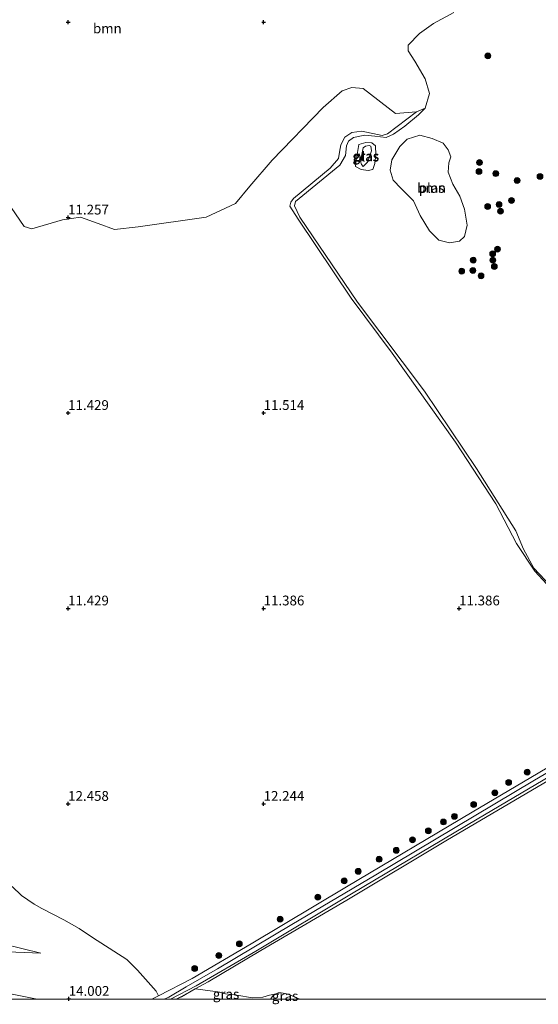
# Model space of a CAD drawing. Units: metres. Extents: x 199990 to 208699, y 431248 to 437501.
# Drawn here: x 201738 to 201870, y 431249 to 431501 of the extents above; entities that cross this region are included whole.
import ezdxf
from ezdxf.enums import TextEntityAlignment as Align

# ---------------------------------------------------------------- set-up
doc = ezdxf.new("R2010")
doc.units = ezdxf.units.M
doc.linetypes.add('IE-TERREINAFSCHEIDING', pattern=[10, 8, -2])
doc.layers.get('0').update_dxf_attribs({"lineweight": 25})
for name, color, linetype, lineweight in [('B-ME-GR-BOOM-GV-B6', 93, 'Continuous', 18), ('B-ME-GR-BOOM-S-B1', 93, 'Continuous', 18), ('B-ME-GW-HOOGTEPUNT-S-B1', 10, 'Continuous', 25), ('B-ME-GW-KRUINLIJN-L-B1', 93, 'Continuous', 18), ('B-ME-GW-TEENLIJN-L-B1', 93, 'Continuous', 18), ('B-ME-IE-GRASLAND-GV-B6', 93, 'Continuous', 18), ('B-ME-IE-GRONDWERKLIJN-GROND_INGERICHT-GV-B6', 253, 'Continuous', 18), ('B-ME-IE-TERREINAFSCHEIDING-RASTERHEKWERK-L-B1', 8, 'IE-TERREINAFSCHEIDING', 18), ('B-ME-OG-WATER-GV-B6', 153, 'Continuous', 18), ('B-ME-VH-VERH_SOORT-BITUMEN-GV-B6', 8, 'IE-TERREINAFSCHEIDING-NATUURLIJK-HOUTWAL', 18)]:
    doc.layers.add(name, color=color, linetype=linetype, lineweight=lineweight)
doc.styles.add('NLCS-ISO', font='NLCS-ISO.TTF')
doc.linetypes.add('IE-TERREINAFSCHEIDING-NATUURLIJK-HOUTWAL', pattern='A,7,-1.5,[67,NLCS.SHX,S=0.75,R=45,X=0,Y=0],-1.5,7,-1.5,[70,NLCS.SHX,S=0.75,R=0,X=0,Y=0],-1.5', length=20)

# ---------------------------------------------------------------- blocks, each defined once
blk = doc.blocks.new('d40gn_FeatureWriter_4_67_FMEBLOCK3')
at = {"layer": 'B-ME-GW-KRUINLIJN-L-B1'}
blk.add_polyline3d([(-78.34, -83.44, 13.55), (-77.16, -82.86, 13.52), (-72.72, -80.23, 13.06), (-64.69, -75.61, 12.85), (-45.64, -64.33, 12.44), (-24.18, -51.6, 12.28), (16.39, -27.34, 12.18), (47.49, -9.11, 12.16), (80.53, 10.55, 12.18), (112.8, 29.56, 12.22), (126.3, 37.91, 12.19), (128.71, 39.98, 12.18), (130.38, 41.66, 12.14), (132.15, 43.35, 12.18), (134.18, 45.18, 12.23), (135.86, 46.62, 12.23), (142.4, 50.63, 12.18), (170.25, 66.56, 12.12), (199.38, 83.44, 12.09)], dxfattribs=at)
blk = doc.blocks.new('d40gn_FeatureWriter_4_67_FMEBLOCK7')
at = {"layer": 'B-ME-IE-TERREINAFSCHEIDING-RASTERHEKWERK-L-B1'}
blk.add_line((-27.45, -2.23, 14.14), (-30.14, -1.61, 14.18), dxfattribs=at)
blk.add_polyline3d([(30.14, 2.23, 12.9), (26.82, 0.42, 13), (23.29, -1.56, 13.25), (21.93, -2.23, 13.33)], dxfattribs=at)
blk = doc.blocks.new('d40gn_FeatureWriter_4_67_FMEBLOCK15')
at = {"layer": 'B-ME-GW-KRUINLIJN-L-B1'}
blk.add_polyline3d([(-78.34, -83.44, 13.55), (-77.16, -82.86, 13.52), (-72.72, -80.23, 13.06), (-64.69, -75.61, 12.85), (-45.64, -64.33, 12.44), (-24.18, -51.6, 12.28), (16.39, -27.34, 12.18), (47.49, -9.11, 12.16), (80.53, 10.55, 12.18), (112.8, 29.56, 12.22), (126.3, 37.91, 12.19), (128.71, 39.98, 12.18), (130.38, 41.66, 12.14), (132.15, 43.35, 12.18), (134.18, 45.18, 12.23), (135.86, 46.62, 12.23), (142.4, 50.63, 12.18), (170.25, 66.56, 12.12), (199.38, 83.44, 12.09)], dxfattribs=at)
blk = doc.blocks.new('d40gn_FeatureWriter_4_67_FMEBLOCK23')
at = {"layer": 'B-ME-IE-TERREINAFSCHEIDING-RASTERHEKWERK-L-B1'}
blk.add_line((-27.45, -2.23, 14.14), (-30.14, -1.61, 14.18), dxfattribs=at)
blk.add_polyline3d([(30.14, 2.23, 12.9), (26.82, 0.42, 13), (23.29, -1.56, 13.25), (21.93, -2.23, 13.33)], dxfattribs=at)
blk = doc.blocks.new('boom')
blk.add_hatch(color=256).paths.add_polyline_path([(-0.75, 0, 1), (0.75, 0, 1)])
blk.add_circle((0, 0), 0.75)
blk = doc.blocks.new('hoogtepunt')
for p, q in [((-0.5, 0), (0.5, 0)), ((0, 0.5), (0, -0.5))]:
    blk.add_line(p, q)

msp = doc.modelspace()

# ---------------------------------------------------------------- linework, layer by layer
at = {"layer": 'B-ME-GR-BOOM-GV-B6'}
for points in [[(201848.61, 431502.46, 10.53), (201843.45, 431499.61, 10.53), (201839.88, 431497.05, 10.53), (201837.01, 431494.07, 10.53), (201837, 431492.68, 10.53), (201838.64, 431490.04, 10.53), (201841.3, 431485.51, 10.53), (201842.41, 431481.73, 10.53), (201841.28, 431477.95, 10.53), (201839.09, 431477.01, 10.62), (201833.69, 431476.64, 10.64), (201825.49, 431483.02, 10.94), (201822.52, 431483.24, 10.98), (201820.07, 431482.4, 11.02), (201815.21, 431478.12, 11.25), (201802.21, 431464.67, 11.41), (201796.46, 431458.06, 11.48), (201792.77, 431453.62, 11.25), (201785.27, 431450.11, 11.22), (201767.94, 431447.66, 11.16), (201761.87, 431446.96, 11.17), (201757.64, 431448.46, 11.22), (201753.14, 431450.06, 11.22), (201748.52, 431449.39, 11.19), (201740.72, 431447.07, 11.29), (201738.75, 431447.71, 11.3), (201734.3, 431454.16, 11.3)], [(201838.36, 431454.25, 10.53), (201835.21, 431457.39, 10.53), (201833.11, 431459.57, 10.53), (201832.36, 431462.09, 10.53), (201832.82, 431464.76, 10.53), (201834.88, 431468.18, 10.53), (201836.75, 431470.02, 10.53), (201839.93, 431471.06, 10.53), (201843.09, 431470.24, 10.53), (201845.92, 431469.04, 10.53), (201847.21, 431467.31, 10.53), (201847.91, 431465.5, 10.53), (201847.4, 431464, 10.53), (201847.24, 431461.6, 10.53), (201848.42, 431458.5, 10.53), (201850.19, 431455.48, 10.53), (201851.42, 431452.14, 10.53), (201852.09, 431448.01, 10.53), (201851.36, 431445.17, 10.53), (201850.11, 431443.98, 10.53), (201847.54, 431443.49, 10.53), (201844.82, 431444.2, 10.53), (201842.41, 431446.57, 10.53), (201840.07, 431450.55, 10.53), (201838.36, 431454.25, 10.53)], [(201809.23, 431250, 12.78), (201806.7, 431251.17, 12.79), (201805.61, 431251.47, 12.83), (201804.52, 431251.65, 12.83), (201803.72, 431251.64, 12.83), (201803.18, 431251.44, 12.83), (201801.47, 431251.04, 12.81), (201799.78, 431250.54, 12.81), (201797.17, 431250.36, 12.83), (201793.14, 431251.02, 12.88), (201790.23, 431251.38, 12.94), (201788.31, 431251.89, 13.01), (201782.5, 431252.65, 13), (201785.82, 431254.47, 12.9), (201799.28, 431262.47, 12.51), (201821.3, 431275.39, 12.39), (201847.07, 431290.79, 12.25), (201872.67, 431305.9, 12.18)], [(201809.23, 431250, 12.78), (201806.7, 431251.17, 12.79), (201805.61, 431251.47, 12.83), (201804.52, 431251.65, 12.83), (201803.72, 431251.64, 12.83), (201803.18, 431251.44, 12.83), (201801.47, 431251.04, 12.81), (201799.78, 431250.54, 12.81), (201797.17, 431250.36, 12.83), (201793.14, 431251.02, 12.88), (201790.23, 431251.38, 12.94), (201788.31, 431251.89, 13.01), (201782.5, 431252.65, 13), (201785.82, 431254.47, 12.9), (201799.28, 431262.47, 12.51), (201821.3, 431275.39, 12.39), (201847.07, 431290.79, 12.25), (201872.67, 431305.9, 12.18)], [(201979.5, 431250, 12), (201809.23, 431250, 12.78)], [(201979.5, 431250, 12), (201809.23, 431250, 12.78)]]:
    msp.add_polyline3d(points, dxfattribs=at)
at = {"layer": 'B-ME-GW-KRUINLIJN-L-B1'}
for points in [[(201875.46, 431352.93, 10.73), (201869.34, 431359.53, 10.74), (201864.7, 431366.57, 10.7), (201859.38, 431376.76, 10.75), (201849.05, 431392.57, 10.74), (201832.86, 431415.33, 10.84), (201822.43, 431429.34, 10.92), (201808.82, 431449.59, 10.98), (201806.72, 431452.92, 10.98), (201806.92, 431453.92, 10.88), (201807.66, 431454.83, 10.8), (201817.03, 431462.67, 10.72), (201819.12, 431465.12, 10.7), (201819.39, 431466.75, 10.71), (201819.78, 431468.56, 10.8), (201820.77, 431470.57, 10.74), (201822.57, 431471.76, 10.73), (201825.15, 431472.14, 10.72), (201830.32, 431471, 10.72), (201831.65, 431471.41, 10.67), (201839.09, 431477.01, 10.62), (201841.28, 431477.95, 10.53)], [(201825.45, 431467.86, 11.4), (201824.79, 431464.43, 11.68), (201825.03, 431463.55, 11.68), (201825.49, 431463.08, 11.67), (201825.96, 431463.54, 11.66), (201826.59, 431464.19, 11.64), (201827.57, 431467.08, 11.41), (201827.42, 431468.28, 11.31), (201826.98, 431468.39, 11.28), (201826.03, 431468.29, 11.26), (201825.45, 431467.86, 11.4)], [(201653.06, 431273.43, 14.44), (201676.65, 431268.89, 14.31), (201695.87, 431265.03, 14.16), (201708.53, 431263.89, 13.86), (201716.12, 431262.88, 13.69), (201725.64, 431262.55, 13.53), (201736.6, 431262.09, 13.5), (201743, 431261.81, 13.41)]]:
    msp.add_polyline3d(points, dxfattribs=at)
at = {"layer": 'B-ME-GW-TEENLIJN-L-B1'}
for points in [[(201743, 431261.81, 13.41), (201733.27, 431264.19, 13.39), (201716.56, 431267.22, 13.37), (201700.76, 431270.57, 13.37), (201690.55, 431273.16, 13.34), (201678.78, 431275.89, 13.22), (201669.61, 431278.02, 13.14), (201661.6, 431280.49, 13.14), (201657.86, 431281.8, 13.19)], [(201801.76, 431250, 12.98), (201801.82, 431250.12, 12.96), (201802.39, 431250.9, 12.86), (201803.18, 431251.44, 12.83), (201803.72, 431251.64, 12.83), (201804.52, 431251.65, 12.83), (201805.61, 431251.47, 12.83), (201806.7, 431251.17, 12.79), (201809.23, 431250, 12.78)], [(201801.76, 431250, 12.98), (201801.82, 431250.12, 12.96), (201802.39, 431250.9, 12.86), (201803.18, 431251.44, 12.83), (201803.72, 431251.64, 12.83), (201804.52, 431251.65, 12.83), (201805.61, 431251.47, 12.83), (201806.7, 431251.17, 12.79), (201809.23, 431250, 12.78)]]:
    msp.add_polyline3d(points, dxfattribs=at)
at = {"layer": 'B-ME-IE-GRASLAND-GV-B6'}
for points in [[(201734.3, 431454.16, 11.3), (201738.75, 431447.71, 11.3), (201740.72, 431447.07, 11.29), (201748.52, 431449.39, 11.19), (201753.14, 431450.06, 11.22), (201757.64, 431448.46, 11.22), (201761.87, 431446.96, 11.17), (201767.94, 431447.66, 11.16), (201785.27, 431450.11, 11.22), (201792.77, 431453.62, 11.25), (201796.46, 431458.06, 11.48), (201802.21, 431464.67, 11.41), (201815.21, 431478.12, 11.25), (201820.07, 431482.4, 11.02), (201822.52, 431483.24, 10.98), (201825.49, 431483.02, 10.94), (201833.69, 431476.64, 10.64), (201839.09, 431477.01, 10.62)], [(201875.46, 431352.93, 10.73), (201869.34, 431359.53, 10.74), (201864.7, 431366.57, 10.7), (201859.38, 431376.76, 10.75), (201849.05, 431392.57, 10.74), (201832.86, 431415.33, 10.84), (201822.43, 431429.34, 10.92), (201808.82, 431449.59, 10.98), (201806.72, 431452.92, 10.98), (201806.92, 431453.92, 10.88), (201807.66, 431454.83, 10.8), (201817.03, 431462.67, 10.72), (201819.12, 431465.12, 10.7), (201819.39, 431466.75, 10.71), (201819.78, 431468.56, 10.8), (201820.77, 431470.57, 10.74), (201822.57, 431471.76, 10.73), (201825.15, 431472.14, 10.72), (201830.32, 431471, 10.72), (201831.65, 431471.41, 10.67), (201839.09, 431477.01, 10.62), (201841.28, 431477.95, 10.53), (201839.65, 431476.24, 10.53), (201836.11, 431473.42, 10.53), (201833.22, 431471.33, 10.53), (201831.33, 431470.48, 10.53), (201828.42, 431470.84, 10.53), (201825.88, 431471.1, 10.53), (201823.01, 431470.47, 10.53), (201821.69, 431469.51, 10.53), (201821.18, 431468.34, 10.53), (201820.91, 431465.87, 10.53), (201819.47, 431463.44, 10.53), (201808.17, 431454.14, 10.53), (201807.87, 431452.99, 10.53), (201809.29, 431450.08, 10.53), (201824.05, 431428.33, 10.53), (201841.19, 431405.56, 10.53), (201854.48, 431385.83, 10.53), (201864.49, 431369.83, 10.53), (201866.51, 431365.13, 10.53), (201869.13, 431360.3, 10.53), (201874.84, 431354.24, 10.53)], [(201839.09, 431477.01, 10.62), (201831.65, 431471.41, 10.67), (201830.32, 431471, 10.72), (201825.15, 431472.14, 10.72), (201822.57, 431471.76, 10.73), (201820.77, 431470.57, 10.74), (201819.78, 431468.56, 10.8), (201819.39, 431466.75, 10.71), (201819.12, 431465.12, 10.7), (201817.03, 431462.67, 10.72), (201807.66, 431454.83, 10.8), (201806.92, 431453.92, 10.88), (201806.72, 431452.92, 10.98), (201808.82, 431449.59, 10.98), (201822.43, 431429.34, 10.92), (201832.86, 431415.33, 10.84), (201849.05, 431392.57, 10.74), (201859.38, 431376.76, 10.75), (201864.7, 431366.57, 10.7), (201869.34, 431359.53, 10.74), (201875.46, 431352.93, 10.73)], [(201824.39, 431468.72, 10.53), (201826.15, 431469.19, 10.53), (201827.65, 431469.15, 10.53), (201828.6, 431468.32, 10.53), (201828.71, 431466.08, 10.53), (201828.47, 431463.82, 10.53), (201827.97, 431462.32, 10.53), (201826.74, 431462.06, 10.53), (201824.94, 431462.3, 10.53), (201823.49, 431463.02, 10.53), (201823.67, 431464.6, 10.53), (201824.39, 431468.72, 10.53)], [(201825.45, 431467.86, 11.4), (201826.03, 431468.29, 11.26), (201826.98, 431468.39, 11.28), (201827.42, 431468.28, 11.31), (201827.57, 431467.08, 11.41), (201826.59, 431464.19, 11.64), (201825.96, 431463.54, 11.66), (201825.49, 431463.08, 11.67), (201825.03, 431463.55, 11.68), (201824.79, 431464.43, 11.68), (201825.45, 431467.86, 11.4)], [(201825.45, 431467.86, 11.4), (201824.79, 431464.43, 11.68), (201825.03, 431463.55, 11.68), (201825.49, 431463.08, 11.67), (201825.96, 431463.54, 11.66), (201826.59, 431464.19, 11.64), (201827.57, 431467.08, 11.41), (201827.42, 431468.28, 11.31), (201826.98, 431468.39, 11.28), (201826.03, 431468.29, 11.26), (201825.45, 431467.86, 11.4)], [(201887.57, 431318.13, 12.17), (201853.33, 431297.86, 12.16), (201821.24, 431278.78, 12.27), (201796.8, 431264.21, 12.54), (201781.71, 431255.36, 12.94), (201773.14, 431250.87, 13.44), (201772.5, 431252.12, 13.48), (201767.76, 431257.44, 13.38), (201764.99, 431260.16, 13.2), (201761.67, 431262.3, 13.1), (201756.22, 431265.8, 13.07), (201752.83, 431268.08, 12.99), (201748.88, 431270.31, 12.98), (201743.24, 431273.21, 12.9), (201741.31, 431274.36, 12.89), (201738.04, 431276.58, 12.78), (201735.66, 431278.87, 12.74)], [(201776.22, 431250, 13.32), (201782.77, 431253.44, 12.94), (201798, 431262.36, 12.54), (201822.48, 431276.96, 12.27), (201854.59, 431296.05, 12.15), (201888.82, 431316.32, 12.16)], [(201776.22, 431250, 13.32), (201782.77, 431253.44, 12.94), (201798, 431262.36, 12.54), (201822.48, 431276.96, 12.27), (201854.59, 431296.05, 12.15), (201888.82, 431316.32, 12.16)], [(201872.67, 431305.9, 12.18), (201847.07, 431290.79, 12.25), (201821.3, 431275.39, 12.39), (201799.28, 431262.47, 12.51), (201785.82, 431254.47, 12.9), (201782.5, 431252.65, 13), (201778.97, 431250.68, 13.25), (201777.62, 431250, 13.33), (201776.22, 431250, 13.32)], [(201872.67, 431305.9, 12.18), (201847.07, 431290.79, 12.25), (201821.3, 431275.39, 12.39), (201799.28, 431262.47, 12.51), (201785.82, 431254.47, 12.9), (201782.5, 431252.65, 13), (201778.97, 431250.68, 13.25), (201777.62, 431250, 13.33), (201776.22, 431250, 13.32)], [(201743, 431261.81, 13.41), (201736.6, 431262.09, 13.5), (201725.64, 431262.55, 13.53), (201716.12, 431262.88, 13.69), (201708.53, 431263.89, 13.86), (201695.87, 431265.03, 14.16), (201676.65, 431268.89, 14.31), (201653.06, 431273.43, 14.44), (201657.86, 431281.8, 13.19), (201661.6, 431280.49, 13.14), (201669.61, 431278.02, 13.14), (201678.78, 431275.89, 13.22), (201690.55, 431273.16, 13.34), (201700.76, 431270.57, 13.37), (201716.56, 431267.22, 13.37), (201733.27, 431264.19, 13.39), (201743, 431261.81, 13.41)], [(201777.62, 431250, 13.33), (201778.97, 431250.68, 13.25), (201782.5, 431252.65, 13), (201788.31, 431251.89, 13.01), (201790.23, 431251.38, 12.94), (201793.14, 431251.02, 12.88), (201797.17, 431250.36, 12.83), (201799.78, 431250.54, 12.81), (201801.47, 431251.04, 12.81), (201803.18, 431251.44, 12.83), (201802.39, 431250.9, 12.86), (201801.82, 431250.12, 12.96), (201801.76, 431250, 12.98), (201777.62, 431250, 13.33)], [(201777.62, 431250, 13.33), (201778.97, 431250.68, 13.25), (201782.5, 431252.65, 13), (201788.31, 431251.89, 13.01), (201790.23, 431251.38, 12.94), (201793.14, 431251.02, 12.88), (201797.17, 431250.36, 12.83), (201799.78, 431250.54, 12.81), (201801.47, 431251.04, 12.81), (201803.18, 431251.44, 12.83), (201802.39, 431250.9, 12.86), (201801.82, 431250.12, 12.96), (201801.76, 431250, 12.98), (201777.62, 431250, 13.33)], [(201801.76, 431250, 12.98), (201801.82, 431250.12, 12.96), (201802.39, 431250.9, 12.86), (201803.18, 431251.44, 12.83), (201803.72, 431251.64, 12.83), (201804.52, 431251.65, 12.83), (201805.61, 431251.47, 12.83), (201806.7, 431251.17, 12.79), (201809.23, 431250, 12.78), (201801.76, 431250, 12.98)], [(201801.76, 431250, 12.98), (201801.82, 431250.12, 12.96), (201802.39, 431250.9, 12.86), (201803.18, 431251.44, 12.83), (201803.72, 431251.64, 12.83), (201804.52, 431251.65, 12.83), (201805.61, 431251.47, 12.83), (201806.7, 431251.17, 12.79), (201809.23, 431250, 12.78), (201801.76, 431250, 12.98)]]:
    msp.add_polyline3d(points, dxfattribs=at)
at = {"layer": 'B-ME-IE-GRONDWERKLIJN-GROND_INGERICHT-GV-B6'}
for points in [[(201735.66, 431278.87, 12.74), (201738.04, 431276.58, 12.78), (201741.31, 431274.36, 12.89), (201743.24, 431273.21, 12.9), (201748.88, 431270.31, 12.98), (201752.83, 431268.08, 12.99), (201756.22, 431265.8, 13.07), (201761.67, 431262.3, 13.1), (201764.99, 431260.16, 13.2), (201767.76, 431257.44, 13.38), (201772.5, 431252.12, 13.48), (201773.14, 431250.87, 13.44), (201771.74, 431250.17, 13.46), (201771.32, 431250, 13.48), (201742.1, 431250, 14.04)], [(201735.66, 431278.87, 12.74), (201738.04, 431276.58, 12.78), (201741.31, 431274.36, 12.89), (201743.24, 431273.21, 12.9), (201748.88, 431270.31, 12.98), (201752.83, 431268.08, 12.99), (201756.22, 431265.8, 13.07), (201761.67, 431262.3, 13.1), (201764.99, 431260.16, 13.2), (201767.76, 431257.44, 13.38), (201772.5, 431252.12, 13.48), (201773.14, 431250.87, 13.44), (201771.74, 431250.17, 13.46), (201771.32, 431250, 13.48), (201742.1, 431250, 14.04)], [(201736.6, 431262.09, 13.5), (201743, 431261.81, 13.41), (201733.27, 431264.19, 13.39)], [(201736.6, 431262.09, 13.5), (201743, 431261.81, 13.41), (201733.27, 431264.19, 13.39)], [(201742.1, 431250, 14.04), (201735.3, 431251.41, 14.07)], [(201742.1, 431250, 14.04), (201735.3, 431251.41, 14.07)]]:
    msp.add_polyline3d(points, dxfattribs=at)
at = {"layer": 'B-ME-OG-WATER-GV-B6'}
for points in [[(201874.84, 431354.24, 10.53), (201869.13, 431360.3, 10.53), (201866.51, 431365.13, 10.53), (201864.49, 431369.83, 10.53), (201854.48, 431385.83, 10.53), (201841.19, 431405.56, 10.53), (201824.05, 431428.33, 10.53), (201809.29, 431450.08, 10.53), (201807.87, 431452.99, 10.53), (201808.17, 431454.14, 10.53), (201819.47, 431463.44, 10.53), (201820.91, 431465.87, 10.53), (201821.18, 431468.34, 10.53), (201821.69, 431469.51, 10.53), (201823.01, 431470.47, 10.53), (201825.88, 431471.1, 10.53), (201828.42, 431470.84, 10.53), (201831.33, 431470.48, 10.53), (201833.22, 431471.33, 10.53), (201836.11, 431473.42, 10.53), (201839.65, 431476.24, 10.53), (201841.28, 431477.95, 10.53), (201842.41, 431481.73, 10.53), (201841.3, 431485.51, 10.53), (201838.64, 431490.04, 10.53), (201837, 431492.68, 10.53), (201837.01, 431494.07, 10.53), (201839.88, 431497.05, 10.53), (201843.45, 431499.61, 10.53), (201848.61, 431502.46, 10.53)], [(201838.36, 431454.25, 10.53), (201840.07, 431450.55, 10.53), (201842.41, 431446.57, 10.53), (201844.82, 431444.2, 10.53), (201847.54, 431443.49, 10.53), (201850.11, 431443.98, 10.53), (201851.36, 431445.17, 10.53), (201852.09, 431448.01, 10.53), (201851.42, 431452.14, 10.53), (201850.19, 431455.48, 10.53), (201848.42, 431458.5, 10.53), (201847.24, 431461.6, 10.53), (201847.4, 431464, 10.53), (201847.91, 431465.5, 10.53), (201847.21, 431467.31, 10.53), (201845.92, 431469.04, 10.53), (201843.09, 431470.24, 10.53), (201839.93, 431471.06, 10.53), (201836.75, 431470.02, 10.53), (201834.88, 431468.18, 10.53), (201832.82, 431464.76, 10.53), (201832.36, 431462.09, 10.53), (201833.11, 431459.57, 10.53), (201835.21, 431457.39, 10.53), (201838.36, 431454.25, 10.53)], [(201824.39, 431468.72, 10.53), (201823.67, 431464.6, 10.53), (201823.49, 431463.02, 10.53), (201824.94, 431462.3, 10.53), (201826.74, 431462.06, 10.53), (201827.97, 431462.32, 10.53), (201828.47, 431463.82, 10.53), (201828.71, 431466.08, 10.53), (201828.6, 431468.32, 10.53), (201827.65, 431469.15, 10.53), (201826.15, 431469.19, 10.53), (201824.39, 431468.72, 10.53)]]:
    msp.add_polyline3d(points, dxfattribs=at)
at = {"layer": 'B-ME-VH-VERH_SOORT-BITUMEN-GV-B6'}
for points in [[(201771.32, 431250, 13.48), (201771.74, 431250.17, 13.46), (201773.14, 431250.87, 13.44), (201781.71, 431255.36, 12.94), (201796.8, 431264.21, 12.54), (201821.24, 431278.78, 12.27), (201853.33, 431297.86, 12.16), (201887.57, 431318.13, 12.17)], [(201771.32, 431250, 13.48), (201771.74, 431250.17, 13.46), (201773.14, 431250.87, 13.44), (201781.71, 431255.36, 12.94), (201796.8, 431264.21, 12.54), (201821.24, 431278.78, 12.27), (201853.33, 431297.86, 12.16), (201887.57, 431318.13, 12.17)], [(201888.82, 431316.32, 12.16), (201854.59, 431296.05, 12.15), (201822.48, 431276.96, 12.27), (201798, 431262.36, 12.54), (201782.77, 431253.44, 12.94), (201776.22, 431250, 13.32), (201771.32, 431250, 13.48)], [(201888.82, 431316.32, 12.16), (201854.59, 431296.05, 12.15), (201822.48, 431276.96, 12.27), (201798, 431262.36, 12.54), (201782.77, 431253.44, 12.94), (201776.22, 431250, 13.32), (201771.32, 431250, 13.48)], [(201731.41, 431250, 14.13), (201725.48, 431251.33, 14.16), (201722.82, 431251.92, 14.18), (201720.81, 431252.42, 14.18), (201700.38, 431257.49, 14.24), (201683.34, 431261.68, 14.34), (201665.5, 431266.17, 14.6), (201658.06, 431268.13, 14.66), (201652.14, 431269.69, 14.68), (201653.51, 431270.49, 14.71), (201652.77, 431271.83, 14.64), (201658.68, 431270.27, 14.62), (201666.1, 431268.32, 14.56), (201683.93, 431263.83, 14.3), (201700.97, 431259.64, 14.19), (201723.39, 431254.08, 14.14), (201735.3, 431251.41, 14.07), (201742.1, 431250, 14.04), (201731.41, 431250, 14.13)], [(201731.41, 431250, 14.13), (201725.48, 431251.33, 14.16), (201722.82, 431251.92, 14.18), (201720.81, 431252.42, 14.18), (201700.38, 431257.49, 14.24), (201683.34, 431261.68, 14.34), (201665.5, 431266.17, 14.6), (201658.06, 431268.13, 14.66), (201652.14, 431269.69, 14.68), (201653.51, 431270.49, 14.71), (201652.77, 431271.83, 14.64), (201658.68, 431270.27, 14.62), (201666.1, 431268.32, 14.56), (201683.93, 431263.83, 14.3), (201700.97, 431259.64, 14.19), (201723.39, 431254.08, 14.14), (201735.3, 431251.41, 14.07), (201742.1, 431250, 14.04), (201731.41, 431250, 14.13)]]:
    msp.add_polyline3d(points, dxfattribs=at)

# ---------------------------------------------------------------- block references
at = {"layer": 'B-ME-GR-BOOM-S-B1', "rotation": 90}
for p in [(201857.37, 431491.36, 10.53), (201855.21, 431464.07, 10.53), (201855.08, 431461.77, 10.53), (201859.37, 431461.24, 10.53), (201864.84, 431459.47, 10.53), (201870.69, 431460.51, 10.53), (201863.4, 431454.38, 10.53), (201857.3, 431452.82, 10.53), (201860.22, 431453.34, 10.53), (201860.59, 431451.62, 10.53), (201859.82, 431441.93, 10.53), (201853.62, 431439.12, 10.53), (201858.58, 431440.74, 10.53), (201858.62, 431439.1, 10.53), (201850.67, 431436.28, 10.53), (201853.52, 431436.47, 10.53), (201859.01, 431437.48, 10.53), (201855.61, 431435.11, 10.53), (201867.43, 431308.1, 11.65), (201862.68, 431305.48, 11.83), (201859.16, 431302.82, 11.85), (201853.73, 431299.84, 11.86), (201845.98, 431295.38, 11.78), (201848.79, 431296.8, 11.32), (201842.13, 431293.11, 11.72), (201838.08, 431290.81, 11.93), (201833.93, 431288.11, 11.88), (201829.54, 431285.83, 12.26), (201824.2, 431282.75, 12.19), (201820.61, 431280.29, 11.91), (201813.86, 431276.11, 11.88), (201804.22, 431270.49, 11.71), (201793.78, 431264.19, 11.94), (201788.55, 431261.2, 12.16), (201782.37, 431257.87, 12.27)]:
    msp.add_blockref('boom', p, dxfattribs=at)
at = {"layer": 'B-ME-GW-HOOGTEPUNT-S-B1', "rotation": 90}
for p in [(201750, 431500, 11.51), (201750, 431500, 11.51), (201800, 431500, 11.43), (201800, 431500, 11.43), (201750, 431450, 11.26), (201750, 431450, 11.26), (201750, 431400, 11.43), (201750, 431400, 11.43), (201800, 431400, 11.51), (201800, 431400, 11.51), (201750, 431350, 11.43), (201750, 431350, 11.43), (201800, 431350, 11.39), (201800, 431350, 11.39), (201850, 431350, 11.39), (201850, 431350, 11.39), (201750, 431300, 12.46), (201750, 431300, 12.46), (201800, 431300, 12.24), (201800, 431300, 12.24), (201750.15, 431250.11, 14), (201750.15, 431250.11, 14)]:
    msp.add_blockref('hoogtepunt', p, dxfattribs=at)
at = {"layer": 'B-ME-GW-KRUINLIJN-L-B1'}
for name in ['d40gn_FeatureWriter_4_67_FMEBLOCK3', 'd40gn_FeatureWriter_4_67_FMEBLOCK15']:
    msp.add_blockref(name, (201852.89, 431333.44), dxfattribs=at)
at = {"layer": 'B-ME-IE-TERREINAFSCHEIDING-RASTERHEKWERK-L-B1'}
for name in ['d40gn_FeatureWriter_4_67_FMEBLOCK7', 'd40gn_FeatureWriter_4_67_FMEBLOCK23']:
    msp.add_blockref(name, (201755.68, 431252.23), dxfattribs=at)

# ---------------------------------------------------------------- texts
at = {"layer": 'B-ME-GR-BOOM-GV-B6', "ltscale": 0.2, "style": 'NLCS-ISO'}
for p in [(201760.03, 431498.38), (201842.97, 431457.58)]:
    msp.add_text('bmn', height=2.5, dxfattribs=at).set_placement(p, align=Align.MIDDLE_CENTER)
at = {"layer": 'B-ME-GW-HOOGTEPUNT-S-B1', "ltscale": 0.2, "style": 'NLCS-ISO'}
for s, p in [('11.257', (201750, 431450, 11.26)), ('11.257', (201750, 431450, 11.26)), ('11.429', (201750, 431400, 11.43)), ('11.429', (201750, 431400, 11.43)), ('11.514', (201800, 431400, 11.51)), ('11.514', (201800, 431400, 11.51)), ('11.429', (201750, 431350, 11.43)), ('11.429', (201750, 431350, 11.43)), ('11.386', (201800, 431350, 11.39)), ('11.386', (201800, 431350, 11.39)), ('11.386', (201850, 431350, 11.39)), ('11.386', (201850, 431350, 11.39)), ('12.458', (201750, 431300, 12.46)), ('12.458', (201750, 431300, 12.46)), ('12.244', (201800, 431300, 12.24)), ('12.244', (201800, 431300, 12.24)), ('14.002', (201750.15, 431250.11, 14)), ('14.002', (201750.15, 431250.11, 14))]:
    msp.add_text(s, height=2.5, dxfattribs=at).set_placement(p, align=Align.BOTTOM_LEFT)
at = {"layer": 'B-ME-IE-GRASLAND-GV-B6', "ltscale": 0.2, "style": 'NLCS-ISO'}
for p in [(201826.1, 431465.63), (201826.18, 431465.74), (201826.18, 431465.74), (201790.4, 431251.33), (201790.4, 431251.33), (201805.49, 431250.83), (201805.49, 431250.83)]:
    msp.add_text('gras', height=2.5, dxfattribs=at).set_placement(p, align=Align.MIDDLE_CENTER)
at = {"layer": 'B-ME-OG-WATER-GV-B6', "ltscale": 0.2, "style": 'NLCS-ISO'}
for p in [(201826.21, 431465.59), (201842.97, 431457.58)]:
    msp.add_text('plas', height=2.5, dxfattribs=at).set_placement(p, align=Align.MIDDLE_CENTER)

doc.saveas('drawing.dxf')
